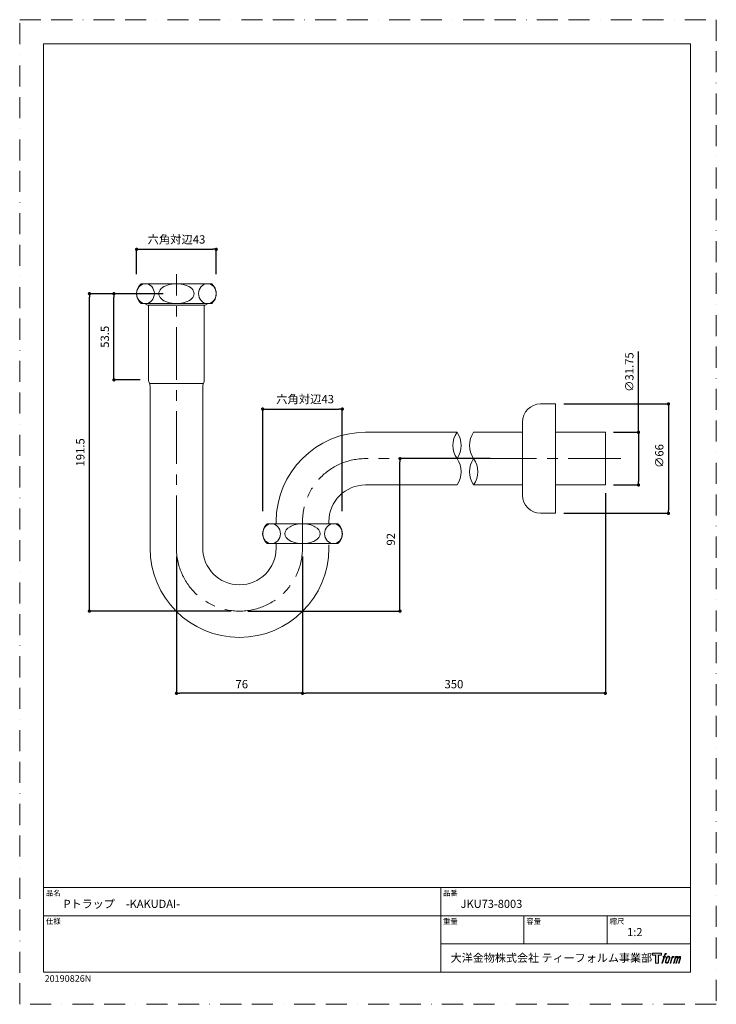
# Model space of a CAD drawing. Units: millimetres. Extents: x 0 to 420, y 0 to 594.
import ezdxf

# ---------------------------------------------------------------- set-up
doc = ezdxf.new("R2010")
doc.units = ezdxf.units.MM
doc.header["$PDMODE"] = 1
doc.header["$PDSIZE"] = -2
for name, pattern in [('BORDER', [44.45, 12.7, -6.35, 12.7, -6.35, 0, -6.35]), ('CENTER', [50.8, 31.75, -6.35, 6.35, -6.35]), ('HIDDEN', [9.525, 6.35, -3.175])]:
    doc.linetypes.add(name, pattern=pattern)
doc.layers.add('BORDER', color=4, linetype='BORDER', lineweight=20, plot=False)
for name, color, linetype, lineweight in [('DIM', 3, 'Continuous', 13), ('HIDDEN', 8, 'HIDDEN', 20), ('MODEL', 7, 'Continuous', 20), ('TEMPLATE', 7, 'Continuous', 20)]:
    doc.layers.add(name, color=color, linetype=linetype, lineweight=lineweight)
doc.styles.add('ＭＳ ゴシック', font='msgothic.ttc', dxfattribs={"bigfont": 'ＭＳ ゴシック'})
doc.dimstyles.new('tfrom線あり', dxfattribs={"dimtxt": 5, "dimasz": 2, "dimexe": 0, "dimexo": 5, "dimgap": 3, "dimtad": 1, "dimdec": 0, "dimzin": 11, "dimdsep": 46, "dimtxsty": 'ＭＳ ゴシック', "dimblk": 'DOT', "dimcen": 0, "dimazin": 0, "dimtfac": 1, "dimtdec": 1, "dimtix": 1, "dimtofl": 0, "dimtmove": 0, "dimatfit": 0, "dimldrblk": 'DOT', "dimfxl": 1, "dimfrac": 2, "dimtolj": 1, "dimtzin": 11, "dimarcsym": 0})

# ---------------------------------------------------------------- blocks, each defined once
blk = doc.blocks.new('_DOT')
at = {"color": 0, "linetype": 'ByBlock', "lineweight": -2}
blk.add_line((-0.5, 0), (-1, 0), dxfattribs=at)
at = {"color": 0, "linetype": 'ByBlock', "lineweight": -2, "const_width": 0.5}
blk.add_lwpolyline([(-0.25, 0, 1), (0.25, 0, 1)], format="xyb", close=True, dxfattribs=at)
blk = doc.blocks.new('*D45')
at = {"layer": 'Defpoints', "color": 0}
for p in [(353.1, 345.08), (353.1, 313.33), (373.07, 313.33)]:
    blk.add_point(p, dxfattribs=at)
at = {"layer": 'DIM', "color": 0, "lineweight": -2}
for p, q in [((373.07, 345.08), (373.07, 393.9)), ((358.1, 345.08), (373.07, 345.08)), ((373.07, 343.08), (373.07, 315.33)), ((373.07, 343.08), (373.07, 341.08)), ((358.1, 313.33), (373.07, 313.33))]:
    blk.add_line(p, q, dxfattribs=at)
at = {"layer": 'DIM', "color": 0, "lineweight": -2, "xscale": 2, "yscale": 2, "zscale": 2}
for p, rotation in [((373.07, 345.08), 90), ((373.07, 313.33), 270)]:
    blk.add_blockref('_DOT', p, dxfattribs=dict(at, rotation=rotation))
at = {"layer": 'DIM', "color": 0, "insert": (367.57, 381.41), "char_height": 5, "attachment_point": 5, "rotation": 90, "line_spacing_factor": 0.96, "style": 'ＭＳ ゴシック'}
blk.add_mtext('\\A1;\\A1;∅31.75', dxfattribs=at)
blk = doc.blocks.new('*D46')
at = {"layer": 'Defpoints', "color": 0}
for p in [(353.1, 313.33), (170.51, 275.2), (170.51, 187.64)]:
    blk.add_point(p, dxfattribs=at)
at = {"layer": 'DIM', "color": 0, "lineweight": -2}
for p, q in [((353.1, 308.33), (353.1, 187.64)), ((170.51, 270.2), (170.51, 187.64)), ((351.1, 187.64), (172.51, 187.64))]:
    blk.add_line(p, q, dxfattribs=at)
at = {"layer": 'DIM', "color": 0, "lineweight": -2, "xscale": 2, "yscale": 2, "zscale": 2, "rotation": 180}
blk.add_blockref('_DOT', (170.51, 187.64), dxfattribs=at)
at = {"layer": 'DIM', "color": 0, "lineweight": -2, "xscale": 2, "yscale": 2, "zscale": 2}
blk.add_blockref('_DOT', (353.1, 187.64), dxfattribs=at)
at = {"layer": 'DIM', "color": 0, "insert": (261.81, 193.14), "char_height": 5, "attachment_point": 5, "line_spacing_factor": 0.96, "style": 'ＭＳ ゴシック'}
blk.add_mtext('\\A1;350', dxfattribs=at)
blk = doc.blocks.new('*D47')
at = {"layer": 'Defpoints', "color": 0}
for p in [(94.5, 275.2), (170.5, 275.2), (94.5, 187.64)]:
    blk.add_point(p, dxfattribs=at)
at = {"layer": 'DIM', "color": 0, "lineweight": -2}
for p, q in [((94.5, 270.2), (94.5, 187.64)), ((170.5, 270.2), (170.5, 187.64)), ((168.5, 187.64), (96.5, 187.64))]:
    blk.add_line(p, q, dxfattribs=at)
at = {"layer": 'DIM', "color": 0, "lineweight": -2, "xscale": 2, "yscale": 2, "zscale": 2, "rotation": 180}
blk.add_blockref('_DOT', (94.5, 187.64), dxfattribs=at)
at = {"layer": 'DIM', "color": 0, "lineweight": -2, "xscale": 2, "yscale": 2, "zscale": 2}
blk.add_blockref('_DOT', (170.5, 187.64), dxfattribs=at)
at = {"layer": 'DIM', "color": 0, "insert": (133.9, 193.14), "char_height": 5, "attachment_point": 5, "line_spacing_factor": 0.96, "style": 'ＭＳ ゴシック'}
blk.add_mtext('\\A1;76', dxfattribs=at)
blk = doc.blocks.new('*D48')
at = {"layer": 'Defpoints', "color": 0}
for p in [(229.28, 329.2), (288.67, 329.2), (132.51, 237.2)]:
    blk.add_point(p, dxfattribs=at)
at = {"layer": 'DIM', "color": 0, "lineweight": -2}
for p, q in [((283.67, 329.2), (229.28, 329.2)), ((229.28, 239.2), (229.28, 327.2)), ((137.51, 237.2), (229.28, 237.2))]:
    blk.add_line(p, q, dxfattribs=at)
at = {"layer": 'DIM', "color": 0, "lineweight": -2, "xscale": 2, "yscale": 2, "zscale": 2}
for p, rotation in [((229.28, 329.2), 90), ((229.28, 237.2), 270)]:
    blk.add_blockref('_DOT', p, dxfattribs=dict(at, rotation=rotation))
at = {"layer": 'DIM', "color": 0, "insert": (223.78, 280.53), "char_height": 5, "attachment_point": 5, "rotation": 90, "line_spacing_factor": 0.96, "style": 'ＭＳ ゴシック'}
blk.add_mtext('\\A1;92', dxfattribs=at)
blk = doc.blocks.new('*D49')
at = {"layer": 'Defpoints', "color": 0}
for p in [(118.5, 455.47), (70.5, 435.46), (118.5, 435.46)]:
    blk.add_point(p, dxfattribs=at)
at = {"layer": 'DIM', "color": 0, "lineweight": -2}
for p, q in [((70.5, 440.46), (70.5, 455.47)), ((72.5, 455.47), (116.5, 455.47)), ((118.5, 440.46), (118.5, 455.47))]:
    blk.add_line(p, q, dxfattribs=at)
at = {"layer": 'DIM', "color": 0, "lineweight": -2, "xscale": 2, "yscale": 2, "zscale": 2, "rotation": 180}
blk.add_blockref('_DOT', (70.5, 455.47), dxfattribs=at)
at = {"layer": 'DIM', "color": 0, "lineweight": -2, "xscale": 2, "yscale": 2, "zscale": 2}
blk.add_blockref('_DOT', (118.5, 455.47), dxfattribs=at)
at = {"layer": 'DIM', "color": 0, "insert": (94.5, 461.44), "char_height": 5, "attachment_point": 5, "line_spacing_factor": 0.96, "style": 'ＭＳ ゴシック'}
blk.add_mtext('\\A1;\\A1;六角対辺43', dxfattribs=at)
blk = doc.blocks.new('*D50')
at = {"layer": 'Defpoints', "color": 0}
for p in [(194.5, 359.1), (146.5, 292.43), (194.5, 292.43)]:
    blk.add_point(p, dxfattribs=at)
at = {"layer": 'DIM', "color": 0, "lineweight": -2}
for p, q in [((146.5, 297.43), (146.5, 359.1)), ((148.5, 359.1), (192.5, 359.1)), ((194.5, 297.43), (194.5, 359.1))]:
    blk.add_line(p, q, dxfattribs=at)
at = {"layer": 'DIM', "color": 0, "lineweight": -2, "xscale": 2, "yscale": 2, "zscale": 2, "rotation": 180}
blk.add_blockref('_DOT', (146.5, 359.1), dxfattribs=at)
at = {"layer": 'DIM', "color": 0, "lineweight": -2, "xscale": 2, "yscale": 2, "zscale": 2}
blk.add_blockref('_DOT', (194.5, 359.1), dxfattribs=at)
at = {"layer": 'DIM', "color": 0, "insert": (172.06, 365.07), "char_height": 5, "attachment_point": 5, "line_spacing_factor": 0.96, "style": 'ＭＳ ゴシック'}
blk.add_mtext('\\A1;\\A1;六角対辺43', dxfattribs=at)
blk = doc.blocks.new('*D51')
at = {"layer": 'Defpoints', "color": 0}
for p in [(323.1, 362.2), (323.1, 296.2), (391.13, 296.2)]:
    blk.add_point(p, dxfattribs=at)
at = {"layer": 'DIM', "color": 0, "lineweight": -2}
for p, q in [((328.1, 362.2), (391.13, 362.2)), ((391.13, 360.2), (391.13, 298.2)), ((328.1, 296.2), (391.13, 296.2))]:
    blk.add_line(p, q, dxfattribs=at)
at = {"layer": 'DIM', "color": 0, "lineweight": -2, "xscale": 2, "yscale": 2, "zscale": 2}
for p, rotation in [((391.13, 362.2), 90), ((391.13, 296.2), 270)]:
    blk.add_blockref('_DOT', p, dxfattribs=dict(at, rotation=rotation))
at = {"layer": 'DIM', "color": 0, "insert": (385.63, 330.78), "char_height": 5, "attachment_point": 5, "rotation": 90, "line_spacing_factor": 0.96, "style": 'ＭＳ ゴシック'}
blk.add_mtext('\\A1;\\A1;∅66', dxfattribs=at)
blk = doc.blocks.new('*D52')
at = {"layer": 'Defpoints', "color": 0}
for p in [(56.81, 428.7), (91.5, 428.7), (77.7, 376.7)]:
    blk.add_point(p, dxfattribs=at)
at = {"layer": 'DIM', "color": 0, "lineweight": -2}
for p, q in [((86.5, 428.7), (56.81, 428.7)), ((56.81, 378.7), (56.81, 426.7)), ((72.7, 376.7), (56.81, 376.7))]:
    blk.add_line(p, q, dxfattribs=at)
at = {"layer": 'DIM', "color": 0, "lineweight": -2, "xscale": 2, "yscale": 2, "zscale": 2}
for p, rotation in [((56.81, 428.7), 90), ((56.81, 376.7), 270)]:
    blk.add_blockref('_DOT', p, dxfattribs=dict(at, rotation=rotation))
at = {"layer": 'DIM', "color": 0, "insert": (51.31, 402.7), "char_height": 5, "attachment_point": 5, "rotation": 90, "line_spacing_factor": 0.96, "style": 'ＭＳ ゴシック'}
blk.add_mtext('\\A1;53.5', dxfattribs=at)
blk = doc.blocks.new('*D53')
at = {"layer": 'Defpoints', "color": 0}
for p in [(42.04, 428.7), (65.17, 428.7), (132.5, 237.2)]:
    blk.add_point(p, dxfattribs=at)
at = {"layer": 'DIM', "color": 0, "lineweight": -2}
for p, q in [((60.17, 428.7), (42.04, 428.7)), ((42.04, 239.2), (42.04, 426.7)), ((127.5, 237.2), (42.04, 237.2))]:
    blk.add_line(p, q, dxfattribs=at)
at = {"layer": 'DIM', "color": 0, "lineweight": -2, "xscale": 2, "yscale": 2, "zscale": 2}
for p, rotation in [((42.04, 428.7), 90), ((42.04, 237.2), 270)]:
    blk.add_blockref('_DOT', p, dxfattribs=dict(at, rotation=rotation))
at = {"layer": 'DIM', "color": 0, "insert": (36.54, 332.95), "char_height": 5, "attachment_point": 5, "rotation": 90, "line_spacing_factor": 0.96, "style": 'ＭＳ ゴシック'}
blk.add_mtext('\\A1;191.5', dxfattribs=at)

msp = doc.modelspace()

# ---------------------------------------------------------------- hatches: boundary and pattern name
at = {"layer": 'TEMPLATE'}
h = msp.add_hatch(color=256, dxfattribs=at)
h.paths.add_polyline_path([(386.9584117, 30.78695932), (386.9584117, 29.6050778), (385.08629339, 29.6050778), (385.08629339, 24.78695932), (383.43977076, 24.78695932), (383.43977076, 29.6050778), (381.60083047, 29.6050778), (381.60083047, 30.78695932)])
edge = h.paths.add_edge_path()
edge.add_spline(control_points=[(389.46684879, 30.64408553), (389.69762202, 30.70904304), (389.99553984, 30.65470845), (389.99553984, 30.65470845), (389.99553984, 30.65470845), (389.85241312, 30.22519439), (389.85241312, 30.22519439), (389.85241312, 30.22519439), (389.55994066, 30.29287458), (389.33435986, 30.11499277), (389.15906683, 29.97588312), (389.04550277, 29.60625316), (389.00193988, 29.46571522), (389.00193988, 29.46571522), (388.80772198, 28.86958202), (388.80772198, 28.86958202), (388.80772198, 28.86958202), (389.44454661, 28.86958202), (389.44454661, 28.86958202), (389.44454661, 28.86958202), (389.34550351, 28.49438768), (389.34550351, 28.49438768), (389.34550351, 28.49438768), (388.70348645, 28.49438768), (388.70348645, 28.49438768), (388.70348645, 28.49438768), (387.55479782, 24.78695932), (387.55479782, 24.78695932), (387.55479782, 24.78695932), (387.19515103, 24.78695932), (387.19515103, 24.78695932), (387.19515103, 24.78695932), (388.34488112, 28.49438768), (388.34488112, 28.49438768), (388.34488112, 28.49438768), (387.87113465, 28.49438768), (387.87113465, 28.49438768), (387.87113465, 28.49438768), (387.97044555, 28.86958202), (387.97044555, 28.86958202), (387.97044555, 28.86958202), (388.44911664, 28.86958202), (388.44911664, 28.86958202), (388.44911664, 28.86958202), (388.61842871, 29.38948016), (388.61842871, 29.38948016), (388.75533641, 29.82536202), (388.87150412, 30.05937867), (388.97108283, 30.23581731), (389.06960519, 30.41240473), (389.26459675, 30.58586777), (389.46684879, 30.64408553)], knot_values=[0, 0, 0, 0, 1, 1, 1, 2, 2, 2, 3, 3, 3, 4, 4, 4, 5, 5, 5, 6, 6, 6, 7, 7, 7, 8, 8, 8, 9, 9, 9, 10, 10, 10, 11, 11, 11, 12, 12, 12, 13, 13, 13, 14, 14, 14, 15, 15, 15, 16, 16, 16, 17, 17, 17, 17], degree=3, periodic=1)
edge = h.paths.add_edge_path()
edge.add_spline(control_points=[(390.34196006, 28.64284073), (390.12545486, 28.36279144), (389.95873158, 28.11075749), (389.68881422, 27.31860615), (389.44066344, 26.59401598), (389.28274795, 26.06685736), (389.25889846, 25.42484029), (389.24074725, 24.94707676), (389.53167239, 24.78695932), (389.95822572, 24.78695932), (390.14205875, 24.78695932), (390.60595595, 24.79865346), (390.93630789, 25.20702583), (391.16757211, 25.4939339), (391.38071487, 25.79134586), (391.66646245, 26.76695828), (391.90424324, 27.58257229), (392.0688836, 28.10971602), (392.05671337, 28.40985067), (392.05671337, 28.40985067), (392.05671337, 28.40985067), (392.05671337, 28.40985067), (391.97916904, 28.91055614), (391.61563908, 29.01635386), (391.40794168, 29.01635386), (391.20336866, 29.01635386), (390.65520226, 29.05174871), (390.34196006, 28.64284073)], knot_values=[0, 0, 0, 0, 1, 1, 1, 2, 2, 2, 3, 3, 3, 4, 4, 4, 5, 5, 5, 6, 6, 6, 7, 7, 7, 8, 8, 8, 9, 9, 9, 9], degree=3, periodic=1)
edge = h.paths.add_edge_path()
edge.add_spline(control_points=[(393.37160455, 28.85519496), (393.37160455, 28.85519496), (393.74135353, 28.85519496), (393.74135353, 28.85519496), (393.74135353, 28.85519496), (393.57617756, 28.32635513), (393.57617756, 28.32635513), (393.70168868, 28.47480818), (393.89977487, 28.67252242), (394.06989035, 28.77222015), (394.32400723, 28.9206732), (394.46921687, 28.9402527), (394.62891772, 28.93635465), (394.62891772, 28.93635465), (394.47284711, 28.43630382), (394.47284711, 28.43630382), (394.37120036, 28.47934598), (394.05795817, 28.39741263), (393.87826123, 28.26815224), (393.71620965, 28.1515977), (393.60417803, 28.0524207), (393.47143618, 27.80309455), (393.33970604, 27.55339645), (393.23573831, 27.1552453), (393.05681504, 26.57765013), (393.05681504, 26.57765013), (392.49802571, 24.78695932), (392.49802571, 24.78695932), (392.49802571, 24.78695932), (392.13916745, 24.78695932), (392.13916745, 24.78695932), (392.13916745, 24.78695932), (393.37160455, 28.85519496), (393.37160455, 28.85519496)], knot_values=[0, 0, 0, 0, 1, 1, 1, 2, 2, 2, 3, 3, 3, 4, 4, 4, 5, 5, 5, 6, 6, 6, 7, 7, 7, 8, 8, 8, 9, 9, 9, 10, 10, 10, 11, 11, 11, 11], degree=3, periodic=1)
edge = h.paths.add_edge_path()
edge.add_spline(control_points=[(395.40683078, 28.85739691), (395.40683078, 28.85739691), (395.72965444, 28.85739691), (395.72965444, 28.85739691), (395.72965444, 28.85739691), (395.56656139, 28.32805122), (395.56656139, 28.32805122), (395.70811104, 28.55000178), (395.83516948, 28.64892585), (396.00397569, 28.77675795), (396.17328775, 28.90277492), (396.37426028, 28.92845442), (396.51375676, 28.92845442), (396.68646101, 28.92845442), (396.8531843, 28.89435396), (396.94081594, 28.70506069), (397.0079754, 28.55662251), (397.01109979, 28.53911106), (396.99190712, 28.24610299), (397.1674382, 28.54650544), (397.29708542, 28.67589973), (397.51748866, 28.80022061), (397.74878263, 28.92845442), (397.88360741, 28.93805075), (398.04024338, 28.91496004), (398.27100174, 28.88087445), (398.41829431, 28.79853939), (398.49530303, 28.54832056), (398.57257956, 28.29887539), (398.53083178, 28.1650772), (398.43540405, 27.76796751), (398.39184116, 27.58711009), (398.32881779, 27.36812026), (398.24636371, 27.10754631), (398.24636371, 27.10754631), (397.51748866, 24.78695932), (397.51748866, 24.78695932), (397.51748866, 24.78695932), (397.13839627, 24.78695932), (397.13839627, 24.78695932), (397.13839627, 24.78695932), (397.77654505, 26.81569873), (397.77654505, 26.81569873), (397.90982251, 27.24016914), (398.00004293, 27.55015304), (398.04673021, 27.74450484), (398.10531992, 27.98694246), (398.12864868, 28.06694167), (398.10091602, 28.24339519), (398.07550433, 28.40764872), (397.99251464, 28.51460693), (397.85042938, 28.51460693), (397.69900072, 28.51460693), (397.57634618, 28.49775012), (397.40471314, 28.32532854), (397.23305035, 28.1515977), (397.09120314, 27.94766444), (396.97997493, 27.71312706), (396.86898477, 27.47716139), (396.7564473, 27.17806821), (396.64236251, 26.81569873), (396.64236251, 26.81569873), (396.00397569, 24.78695932), (396.00397569, 24.78695932), (396.00397569, 24.78695932), (395.6474384, 24.78695932), (395.6474384, 24.78695932), (395.6474384, 24.78695932), (396.37735491, 27.10650485), (396.37735491, 27.10650485), (396.45436363, 27.35336124), (396.51220944, 27.55457182), (396.55032697, 27.71183267), (396.6151357, 27.98253856), (396.63328691, 28.16559793), (396.58427865, 28.32805122), (396.53604406, 28.48998378), (396.451269, 28.53134472), (396.3096896, 28.53134472), (396.1909331, 28.53134472), (396.07503319, 28.48038745), (395.9427972, 28.37899362), (395.77631196, 28.25142933), (395.70968811, 28.14667307), (395.62800768, 28.02220341), (395.51779118, 27.85754817), (395.46619415, 27.74670679), (395.37311715, 27.50348064), (395.28001039, 27.25882619), (395.1918729, 26.97412007), (395.13039685, 26.77719437), (395.13039685, 26.77719437), (394.50421002, 24.78695932), (394.50421002, 24.78695932), (394.50421002, 24.78695932), (394.13083079, 24.78695932), (394.13083079, 24.78695932), (394.13083079, 24.78695932), (395.40683078, 28.85739691), (395.40683078, 28.85739691)], knot_values=[0, 0, 0, 0, 1, 1, 1, 2, 2, 2, 3, 3, 3, 4, 4, 4, 5, 5, 5, 6, 6, 6, 7, 7, 7, 8, 8, 8, 9, 9, 9, 10, 10, 10, 11, 11, 11, 12, 12, 12, 13, 13, 13, 14, 14, 14, 15, 15, 15, 16, 16, 16, 17, 17, 17, 18, 18, 18, 19, 19, 19, 20, 20, 20, 21, 21, 21, 22, 22, 22, 23, 23, 23, 24, 24, 24, 25, 25, 25, 26, 26, 26, 27, 27, 27, 28, 28, 28, 29, 29, 29, 30, 30, 30, 31, 31, 31, 32, 32, 32, 33, 33, 33, 33], degree=3, periodic=1)
edge = h.paths.add_edge_path(flags=16)
edge.add_spline(control_points=[(389.64629279, 25.5448763), (389.64471572, 25.82830291), (389.73419224, 26.33186496), (389.96340328, 27.00563176), (390.27560401, 27.91796788), (390.46282924, 28.25142933), (390.62666618, 28.41374872), (390.86602405, 28.65010122), (391.18780624, 28.66188462), (391.28272811, 28.65010122), (391.41782069, 28.63388416), (391.6086464, 28.54546398), (391.62004298, 28.24779909), (391.62914833, 27.99304246), (391.5557401, 27.51593356), (391.29879639, 26.76695828), (391.00266394, 25.89662286), (390.82478213, 25.55448751), (390.68219102, 25.40537982), (390.41355318, 25.12585126), (390.12545486, 25.15269124), (390.08293343, 25.15269124), (390.02770616, 25.15269124), (389.64706645, 25.21261997), (389.64629279, 25.5448763)], knot_values=[0, 0, 0, 0, 1, 1, 1, 2, 2, 2, 3, 3, 3, 4, 4, 4, 5, 5, 5, 6, 6, 6, 7, 7, 7, 8, 8, 8, 8], degree=3, periodic=1)

# ---------------------------------------------------------------- linework, layer by layer
at = {"layer": 'BORDER'}
msp.add_lwpolyline([(0, 0), (0, 594), (420, 594), (420, 0)], close=True, dxfattribs=at)
at = {"layer": 'HIDDEN', "linetype": 'CENTER'}
for p, q in [((94.50108453, 275.20471916), (94.50108453, 440.4695328)), ((362.46137853, 329.20471916), (208.52393853, 329.20471916)), ((170.51251053, 275.20471916), (170.51251053, 291.20471916))]:
    msp.add_line(p, q, dxfattribs=at)
for centre, start, end in [((208.52393853, 291.20471916), 90, 180), ((132.50108453, 275.20471916), 180, 0)]:
    msp.add_arc(centre, 38, start, end, dxfattribs=at)
at = {"layer": 'MODEL'}
for p, q in [((94.50108453, 434.74221916), (73.20958253, 434.74221916)), ((94.50108453, 434.74221916), (115.79258853, 434.74221916)), ((73.20958253, 422.74221916), (94.50108453, 422.74221916)), ((75.30215853, 422.74221916), (77.09916053, 421.70471916)), ((115.79258853, 422.74221916), (94.50108453, 422.74221916)), ((113.70001053, 422.74221916), (111.90300853, 421.70471916)), ((77.09916053, 421.70471916), (94.50108453, 421.70471916)), ((77.70108453, 376.70471917), (77.70108453, 421.70471916)), ((111.90300853, 421.70471916), (94.50108453, 421.70471916)), ((111.30108453, 376.70471917), (111.30108453, 421.70471916)), ((94.50108453, 374.60445917), (78.68491453, 374.60445917)), ((94.50108453, 374.60445917), (110.31725453, 374.60445917)), ((78.62608453, 275.20471916), (78.62608453, 372.50419917)), ((110.37608453, 275.20471916), (110.37608453, 372.50419917)), ((314.10389853, 362.20471916), (323.10090853, 362.20471916)), ((323.10090853, 362.20471916), (323.10090853, 296.20471916)), ((303.10090853, 351.20172916), (303.10090853, 307.20771116)), ((208.52393853, 345.07971916), (263.70412053, 345.07971916)), ((273.70412053, 345.07971916), (303.10090853, 345.07971916)), ((323.10090853, 345.07971916), (353.10090853, 345.07971916)), ((353.10090853, 345.07971916), (353.10090853, 313.32971916)), ((353.10090853, 345.07971916), (353.10090853, 329.20471916)), ((208.52393853, 313.32971916), (263.70412053, 313.32971916)), ((273.70412053, 313.32971916), (303.10090853, 313.32971916)), ((323.10090853, 313.32971916), (353.10090853, 313.32971916)), ((154.64893853, 291.20471916), (154.64893853, 289.90471916)), ((186.39893853, 289.90471916), (186.39893853, 291.20471916)), ((314.10389853, 296.20471916), (323.10090853, 296.20471916)), ((170.52393853, 289.90471916), (149.23243453, 289.90471916)), ((170.50108453, 289.90471916), (191.79258853, 289.90471916)), ((110.37608453, 279.00432116), (110.37608453, 278.91549516)), ((149.23243453, 277.90471916), (170.52393853, 277.90471916)), ((154.62608453, 275.20471916), (154.62608453, 277.90471916)), ((191.79258853, 277.90471916), (170.50108453, 277.90471916)), ((186.37608453, 275.20471916), (186.37608453, 277.20471916))]:
    msp.add_line(p, q, dxfattribs=at)
for centre, radius, start, end in [((78.50108453, 428.74221916), 8, 131.409622, 228.590378), ((110.50108453, 428.74221916), 8, 311.409622, 48.590378), ((82.70108453, 376.70471917), 5, 180, 204.837876), ((73.62608453, 372.50419917), 5, 0, 24.837876), ((115.37608453, 372.50419917), 5, 155.162124, 180), ((106.30108453, 376.70471917), 5, 335.162124, 0), ((314.10389853, 351.20172916), 11.002992, 90, 180), ((208.52393853, 291.20471916), 53.875, 90, 180), ((275.05490253, 337.14221916), 13.850782, 145.03525, 214.96475), ((252.35334053, 337.14221916), 13.850782, 325.03525, 34.96475), ((285.05490253, 337.14221916), 13.850782, 145.03525, 214.96475), ((252.35334053, 321.26721916), 13.850782, 325.03525, 34.96475), ((285.05490253, 321.26721916), 13.850782, 145.03525, 214.96475), ((262.35334053, 321.26721916), 13.850782, 325.03525, 34.96475), ((208.52393853, 291.20471916), 22.125, 90, 180), ((314.10389853, 307.20771116), 11.002992, 180, 270), ((154.52393853, 283.90471916), 8, 131.409622, 228.590378), ((186.50108453, 283.90471916), 8, 311.409622, 48.590378), ((132.50108453, 275.20471916), 53.875, 180, 0), ((132.50108453, 275.20471916), 22.125, 180, 0)]:
    msp.add_arc(centre, radius, start, end, dxfattribs=at)
for centre in [(75.83479853, 428.74221916), (113.16737053, 428.74221916), (151.83479853, 283.90471916), (189.19022253, 283.90471916)]:
    msp.add_ellipse(centre, major_axis=(0, -6), ratio=0.892761, dxfattribs=at)
for centre, major_axis, start_param, end_param in [((94.50108453, 428.74221916), (-10.6653645, 0), 4.7123889804, 7.853981634), ((94.50108453, 428.74221916), (10.6653645, 0), -1.5707963268, 1.5707963268), ((170.52393853, 283.90471916), (-10.6653645, 0), -1.5707963268, 0), ((170.50108453, 283.90471916), (10.6653645, 0), 6.2831853072, 7.853981634), ((170.52393853, 283.90471916), (-10.6653645, 0), 6.2831853072, 7.853981634), ((170.50108453, 283.90471916), (10.6653645, 0), -1.5707963268, 0)]:
    msp.add_ellipse(centre, major_axis=major_axis, ratio=0.562569, start_param=start_param, end_param=end_param, dxfattribs=at)
at = {"layer": 'TEMPLATE'}
for p, q in [((404.44042891, 70.4293347), (14.44042891, 70.4293347)), ((253.84042891, 19.4293347), (253.84042891, 70.4293347)), ((404.44042891, 53.4293347), (14.44042891, 53.4293347)), ((304.04042891, 36.4293347), (304.04042891, 53.4293347)), ((354.24042891, 36.4293347), (354.24042891, 53.4293347)), ((404.44042891, 36.4293347), (253.84042891, 36.4293347))]:
    msp.add_line(p, q, dxfattribs=at)
at = {"layer": 'TEMPLATE', "flags": 128}
msp.add_lwpolyline([(404.44042891, 579.4293347), (14.44042891, 579.4293347), (14.44042891, 19.4293347), (404.44042891, 19.4293347), (404.44042891, 579.4293347)], dxfattribs=at)
at = {"layer": 'TEMPLATE'}
msp.add_lwpolyline([(386.9584117, 30.78695932), (386.9584117, 29.6050778), (385.08629339, 29.6050778), (385.08629339, 24.78695932), (383.43977076, 24.78695932), (383.43977076, 29.6050778), (381.60083047, 29.6050778), (381.60083047, 30.78695932), (386.9584117, 30.78695932)], dxfattribs=at)
for points, knots in [([(389.46684879, 30.64408553), (389.69762202, 30.70904304), (389.99553984, 30.65470845), (389.99553984, 30.65470845), (389.99553984, 30.65470845), (389.85241312, 30.22519439), (389.85241312, 30.22519439), (389.85241312, 30.22519439), (389.55994066, 30.29287458), (389.33435986, 30.11499277), (389.15906683, 29.97588312), (389.04550277, 29.60625316), (389.00193988, 29.46571522), (389.00193988, 29.46571522), (388.80772198, 28.86958202), (388.80772198, 28.86958202), (388.80772198, 28.86958202), (389.44454661, 28.86958202), (389.44454661, 28.86958202), (389.44454661, 28.86958202), (389.34550351, 28.49438768), (389.34550351, 28.49438768), (389.34550351, 28.49438768), (388.70348645, 28.49438768), (388.70348645, 28.49438768), (388.70348645, 28.49438768), (387.55479782, 24.78695932), (387.55479782, 24.78695932), (387.55479782, 24.78695932), (387.19515103, 24.78695932), (387.19515103, 24.78695932), (387.19515103, 24.78695932), (388.34488112, 28.49438768), (388.34488112, 28.49438768), (388.34488112, 28.49438768), (387.87113465, 28.49438768), (387.87113465, 28.49438768), (387.87113465, 28.49438768), (387.97044555, 28.86958202), (387.97044555, 28.86958202), (387.97044555, 28.86958202), (388.44911664, 28.86958202), (388.44911664, 28.86958202), (388.44911664, 28.86958202), (388.61842871, 29.38948016), (388.61842871, 29.38948016), (388.75533641, 29.82536202), (388.87150412, 30.05937867), (388.97108283, 30.23581731), (389.06960519, 30.41240473), (389.26459675, 30.58586777), (389.46684879, 30.64408553)], [0, 0, 0, 0, 1, 1, 1, 2, 2, 2, 3, 3, 3, 4, 4, 4, 5, 5, 5, 6, 6, 6, 7, 7, 7, 8, 8, 8, 9, 9, 9, 10, 10, 10, 11, 11, 11, 12, 12, 12, 13, 13, 13, 14, 14, 14, 15, 15, 15, 16, 16, 16, 17, 17, 17, 17]), ([(390.34196006, 28.64284073), (390.12545486, 28.36279144), (389.95873158, 28.11075749), (389.68881422, 27.31860615), (389.44066344, 26.59401598), (389.28274795, 26.06685736), (389.25889846, 25.42484029), (389.24074725, 24.94707676), (389.53167239, 24.78695932), (389.95822572, 24.78695932), (390.14205875, 24.78695932), (390.60595595, 24.79865346), (390.93630789, 25.20702583), (391.16757211, 25.4939339), (391.38071487, 25.79134586), (391.66646245, 26.76695828), (391.90424324, 27.58257229), (392.0688836, 28.10971602), (392.05671337, 28.40985067), (392.05671337, 28.40985067), (392.05671337, 28.40985067), (392.05671337, 28.40985067), (391.97916904, 28.91055614), (391.61563908, 29.01635386), (391.40794168, 29.01635386), (391.20336866, 29.01635386), (390.65520226, 29.05174871), (390.34196006, 28.64284073)], [0, 0, 0, 0, 1, 1, 1, 2, 2, 2, 3, 3, 3, 4, 4, 4, 5, 5, 5, 6, 6, 6, 7, 7, 7, 8, 8, 8, 9, 9, 9, 9]), ([(389.64629279, 25.5448763), (389.64471572, 25.82830291), (389.73419224, 26.33186496), (389.96340328, 27.00563176), (390.27560401, 27.91796788), (390.46282924, 28.25142933), (390.62666618, 28.41374872), (390.86602405, 28.65010122), (391.18780624, 28.66188462), (391.28272811, 28.65010122), (391.41782069, 28.63388416), (391.6086464, 28.54546398), (391.62004298, 28.24779909), (391.62914833, 27.99304246), (391.5557401, 27.51593356), (391.29879639, 26.76695828), (391.00266394, 25.89662286), (390.82478213, 25.55448751), (390.68219102, 25.40537982), (390.41355318, 25.12585126), (390.12545486, 25.15269124), (390.08293343, 25.15269124), (390.02770616, 25.15269124), (389.64706645, 25.21261997), (389.64629279, 25.5448763)], [0, 0, 0, 0, 1, 1, 1, 2, 2, 2, 3, 3, 3, 4, 4, 4, 5, 5, 5, 6, 6, 6, 7, 7, 7, 8, 8, 8, 8]), ([(393.37160455, 28.85519496), (393.37160455, 28.85519496), (393.74135353, 28.85519496), (393.74135353, 28.85519496), (393.74135353, 28.85519496), (393.57617756, 28.32635513), (393.57617756, 28.32635513), (393.70168868, 28.47480818), (393.89977487, 28.67252242), (394.06989035, 28.77222015), (394.32400723, 28.9206732), (394.46921687, 28.9402527), (394.62891772, 28.93635465), (394.62891772, 28.93635465), (394.47284711, 28.43630382), (394.47284711, 28.43630382), (394.37120036, 28.47934598), (394.05795817, 28.39741263), (393.87826123, 28.26815224), (393.71620965, 28.1515977), (393.60417803, 28.0524207), (393.47143618, 27.80309455), (393.33970604, 27.55339645), (393.23573831, 27.1552453), (393.05681504, 26.57765013), (393.05681504, 26.57765013), (392.49802571, 24.78695932), (392.49802571, 24.78695932), (392.49802571, 24.78695932), (392.13916745, 24.78695932), (392.13916745, 24.78695932), (392.13916745, 24.78695932), (393.37160455, 28.85519496), (393.37160455, 28.85519496)], [0, 0, 0, 0, 1, 1, 1, 2, 2, 2, 3, 3, 3, 4, 4, 4, 5, 5, 5, 6, 6, 6, 7, 7, 7, 8, 8, 8, 9, 9, 9, 10, 10, 10, 11, 11, 11, 11]), ([(395.40683078, 28.85739691), (395.40683078, 28.85739691), (395.72965444, 28.85739691), (395.72965444, 28.85739691), (395.72965444, 28.85739691), (395.56656139, 28.32805122), (395.56656139, 28.32805122), (395.70811104, 28.55000178), (395.83516948, 28.64892585), (396.00397569, 28.77675795), (396.17328775, 28.90277492), (396.37426028, 28.92845442), (396.51375676, 28.92845442), (396.68646101, 28.92845442), (396.8531843, 28.89435396), (396.94081594, 28.70506069), (397.0079754, 28.55662251), (397.01109979, 28.53911106), (396.99190712, 28.24610299), (397.1674382, 28.54650544), (397.29708542, 28.67589973), (397.51748866, 28.80022061), (397.74878263, 28.92845442), (397.88360741, 28.93805075), (398.04024338, 28.91496004), (398.27100174, 28.88087445), (398.41829431, 28.79853939), (398.49530303, 28.54832056), (398.57257956, 28.29887539), (398.53083178, 28.1650772), (398.43540405, 27.76796751), (398.39184116, 27.58711009), (398.32881779, 27.36812026), (398.24636371, 27.10754631), (398.24636371, 27.10754631), (397.51748866, 24.78695932), (397.51748866, 24.78695932), (397.51748866, 24.78695932), (397.13839627, 24.78695932), (397.13839627, 24.78695932), (397.13839627, 24.78695932), (397.77654505, 26.81569873), (397.77654505, 26.81569873), (397.90982251, 27.24016914), (398.00004293, 27.55015304), (398.04673021, 27.74450484), (398.10531992, 27.98694246), (398.12864868, 28.06694167), (398.10091602, 28.24339519), (398.07550433, 28.40764872), (397.99251464, 28.51460693), (397.85042938, 28.51460693), (397.69900072, 28.51460693), (397.57634618, 28.49775012), (397.40471314, 28.32532854), (397.23305035, 28.1515977), (397.09120314, 27.94766444), (396.97997493, 27.71312706), (396.86898477, 27.47716139), (396.7564473, 27.17806821), (396.64236251, 26.81569873), (396.64236251, 26.81569873), (396.00397569, 24.78695932), (396.00397569, 24.78695932), (396.00397569, 24.78695932), (395.6474384, 24.78695932), (395.6474384, 24.78695932), (395.6474384, 24.78695932), (396.37735491, 27.10650485), (396.37735491, 27.10650485), (396.45436363, 27.35336124), (396.51220944, 27.55457182), (396.55032697, 27.71183267), (396.6151357, 27.98253856), (396.63328691, 28.16559793), (396.58427865, 28.32805122), (396.53604406, 28.48998378), (396.451269, 28.53134472), (396.3096896, 28.53134472), (396.1909331, 28.53134472), (396.07503319, 28.48038745), (395.9427972, 28.37899362), (395.77631196, 28.25142933), (395.70968811, 28.14667307), (395.62800768, 28.02220341), (395.51779118, 27.85754817), (395.46619415, 27.74670679), (395.37311715, 27.50348064), (395.28001039, 27.25882619), (395.1918729, 26.97412007), (395.13039685, 26.77719437), (395.13039685, 26.77719437), (394.50421002, 24.78695932), (394.50421002, 24.78695932), (394.50421002, 24.78695932), (394.13083079, 24.78695932), (394.13083079, 24.78695932), (394.13083079, 24.78695932), (395.40683078, 28.85739691), (395.40683078, 28.85739691)], [0, 0, 0, 0, 1, 1, 1, 2, 2, 2, 3, 3, 3, 4, 4, 4, 5, 5, 5, 6, 6, 6, 7, 7, 7, 8, 8, 8, 9, 9, 9, 10, 10, 10, 11, 11, 11, 12, 12, 12, 13, 13, 13, 14, 14, 14, 15, 15, 15, 16, 16, 16, 17, 17, 17, 18, 18, 18, 19, 19, 19, 20, 20, 20, 21, 21, 21, 22, 22, 22, 23, 23, 23, 24, 24, 24, 25, 25, 25, 26, 26, 26, 27, 27, 27, 28, 28, 28, 29, 29, 29, 30, 30, 30, 31, 31, 31, 32, 32, 32, 33, 33, 33, 33])]:
    msp.add_open_spline(points, degree=3, knots=knots, dxfattribs=at)

# ---------------------------------------------------------------- texts
at = {"layer": 'TEMPLATE', "attachment_point": 1, "line_spacing_factor": 0.782827, "style": 'ＭＳ ゴシック'}
for s, insert, char_height in [('品名', (15.84042891, 68.74635033), 3.257682292), ('品番', (255.24042891, 68.74635033), 3.257682292), ('{Pトラップ\u3000-KAKUDAI-}', (26.44042891, 63.02985814), 4.8865234375), ('{JKU73-8003}', (265.84042891, 63.02985814), 4.8865234375), ('仕様', (15.84042891, 51.74635033), 3.257682292), ('重量', (255.24042891, 51.74635033), 3.257682292), ('容量', (305.44042891, 51.74635033), 3.257682292), ('縮尺', (355.64042891, 51.74635033), 3.257682292), ('{1:2}', (366.24042891, 46.02985814), 4.886523438), ('大洋金物株式会社 ティーフォルム事業部', (259.81471016, 30.44725581), 4.8865234375)]:
    msp.add_mtext(s, dxfattribs=dict(at, insert=insert, char_height=char_height))
at = {"layer": 'TEMPLATE', "insert": (15.00779663, 17.57619762), "char_height": 4, "attachment_point": 1, "style": 'ＭＳ ゴシック'}
msp.add_mtext('{20190826N}', dxfattribs=at)

# ---------------------------------------------------------------- dimensions: what is measured, and where the dimension line sits
at = {"layer": 'DIM'}
for base, p1, p2, text, override, picture, middle in [((118.50108453, 455.46773064), (70.50108454, 435.45701258), (118.50108453, 435.45701258), '\\A1;六角対辺43', {"dimdec": 2, "dimpost": '<>'}, '*D49', (94.50108453, 455.46773064)), ((194.50108453, 359.1024675), (146.50108453, 292.42734304), (194.50108453, 292.42734304), '\\A1;六角対辺43', {"dimdec": 2, "dimpost": '<>'}, '*D50', (172.06177853, 359.1024675)), ((170.51251053, 187.64052717), (353.10090853, 313.32971316), (170.51251053, 275.20471316), '350', {"dimdec": 2, "dimpost": '<>'}, '*D46', (261.80671053, 187.64052717)), ((94.50108453, 187.64052717), (170.50108453, 275.20471316), (94.50108453, 275.20471316), '76', {"dimdec": 8, "dimpost": '<>'}, '*D47', (133.90474053, 187.64052717))]:
    dim = msp.add_linear_dim(base=base, p1=p1, p2=p2, text=text, dimstyle='tfrom線あり', override=override, dxfattribs=at)
    dim.commit()
    dim.dimension.update_dxf_attribs({"geometry": picture, "text_midpoint": middle, "dimtype": 160})
for base, p1, p2, text, override, picture, middle in [((42.04083454, 428.70471916), (132.50108653, 237.20471916), (65.16855776, 428.70471916), '191.5', {"dimdec": 2, "dimpost": '<>'}, '*D53', (42.04083454, 332.95471916)), ((56.80910054, 428.70471916), (77.70108453, 376.70471917), (91.50108253, 428.70471916), '53.5', {"dimdec": 2, "dimpost": '<>'}, '*D52', (56.80910054, 402.70471916)), ((373.06649453, 313.32971916), (353.10090853, 345.07971916), (353.10090853, 313.32971916), '\\A1;∅<>', {"dimdec": 2, "dimpost": '<>', "dimtofl": 1}, '*D45', (373.06649453, 381.40683316)), ((391.13433252, 296.20471916), (323.10090053, 362.20471916), (323.10090053, 296.20471916), '\\A1;∅<>', {"dimdec": 2, "dimpost": '<>'}, '*D51', (391.13433252, 330.78417716))]:
    dim = msp.add_linear_dim(base=base, p1=p1, p2=p2, angle=90, text=text, dimstyle='tfrom線あり', override=override, dxfattribs=at)
    dim.commit()
    dim.dimension.update_dxf_attribs({"geometry": picture, "text_midpoint": middle, "dimtype": 160})
dim = msp.add_linear_dim(base=(229.27660253, 329.20471916), p1=(132.51251053, 237.20471916), p2=(288.67131453, 329.20471916), angle=90, dimstyle='tfrom線あり', override={"dimdec": 2, "dimpost": '<>'}, dxfattribs=at)
dim.commit()
dim.dimension.update_dxf_attribs({"geometry": '*D48', "text_midpoint": (229.27660253, 280.52806116), "dimtype": 160})

doc.saveas('drawing.dxf')
